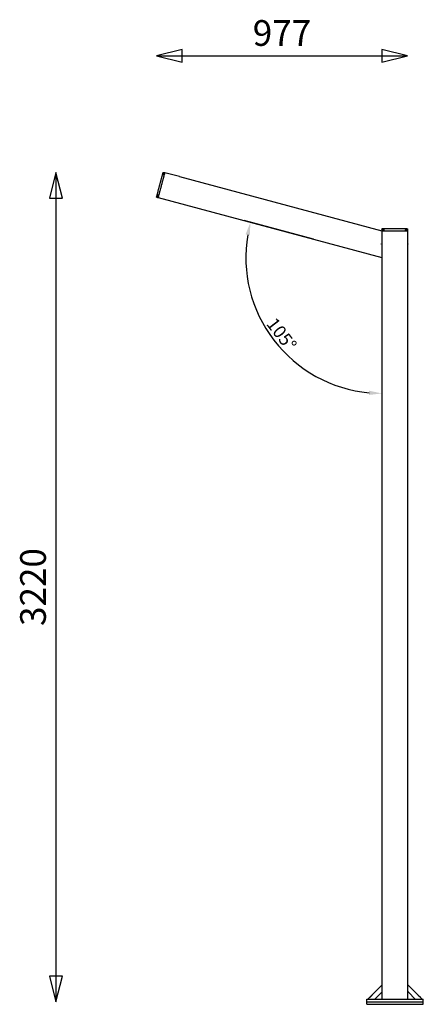
# Model space of a CAD drawing. Units: millimetres. Extents: x -13316 to 24194, y -95046 to -75753.
# Drawn here: x 15654 to 17223, y -88211 to -84379 of the extents above; entities that cross this region are included whole.
import ezdxf

# ---------------------------------------------------------------- set-up
doc = ezdxf.new("R2010")
doc.units = ezdxf.units.MM
doc.layers.add('7', color=18, linetype='Continuous')
doc.layers.add('Default', color=18, linetype='Continuous')
doc.styles.add('Default', font='arial.ttf')
doc.dimstyles.new('Default', dxfattribs={"dimtxt": 1, "dimasz": 1, "dimexe": 0.5, "dimexo": 0.5, "dimgap": 0.25, "dimtad": 1, "dimtoh": 1, "dimzin": 1, "dimdsep": 46, "dimtxsty": 'Default', "dimcen": 0.5, "dimazin": 1, "dimtfac": 1, "dimtdec": 4, "dimtix": 1, "dimtofl": 0, "dimtmove": 1, "dimatfit": 3, "dimfxl": 0, "dimtolj": 1, "dimtzin": 1, "dimarcsym": 0})

# ---------------------------------------------------------------- blocks, each defined once
blk = doc.blocks.new('*D1')
at = {"layer": 'Default', "color": 0, "lineweight": -2}
for p, q in [((16796.1, -85233.3), (16526.7, -85161.1)), ((17062, -85596), (17062, -85858.7))]:
    blk.add_line(p, q, dxfattribs=at)
blk.add_arc((17062, -85304.5), 529.1, 170.4162, 264.5838, dxfattribs=at)
at = {"layer": 'Default', "color": 0}
for points in [[(16532.1, -85214.7), (16548.4, -85218.2), (16550.9, -85167.6)], [(17012.4, -85823), (17011.7, -85839.6), (17062, -85833.7)]]:
    blk.add_solid(points, dxfattribs=at)
at = {"layer": 'Defpoints', "color": 0}
for p in [(16820.3, -85239.8), (17062, -85308.4), (17089.7, -85311.9), (16564.8, -85485.5), (17062, -85571)]:
    blk.add_point(p, dxfattribs=at)
at = {"layer": 'Default', "color": 0, "insert": (16672.4, -85603.5), "char_height": 50, "attachment_point": 5, "rotation": 307.5, "style": 'Default'}
blk.add_mtext('\\A1;105°', dxfattribs=at)

msp = doc.modelspace()

# ---------------------------------------------------------------- linework, layer by layer
at = {"layer": '7', "color": 0}
for p, q in [((17165.016, -88163.824), (17161.995, -88160.803)), ((17192.192, -88191), (17165.016, -88163.824))]:
    msp.add_line(p, q, dxfattribs=at)
for points in [[(17008.09, -88191), (17061.995, -88137.15)], [(17035.14, -88191), (17061.995, -88164.172)], [(17161.995, -88133.767), (17219.228, -88191)], [(17024.107, -88175), (17014.744, -88184.352)], [(17041.628, -88184.519), (17035.14, -88191)], [(17184.35, -88183.158), (17192.192, -88191)], [(17203.228, -88175), (17212.022, -88183.794)]]:
    msp.add_lwpolyline(points, dxfattribs=at)
at = {"layer": '7', "color": 0, "lineweight": -3}
for points, degree in [([(16208, -84983.107), (16197.793, -85021.201), (16187.585, -85059.296)], 2), ([(16192.709, -85071.085), (16205.52, -85023.272), (16218.332, -84975.459)], 2), ([(16209.474, -84981.431), (16210.768, -84981.764), (16212.062, -84982.097), (16213.358, -84982.43)], 3), ([(16211.651, -84973.278), (16212.951, -84973.602), (16214.25, -84973.926), (16215.55, -84974.25)], 3), ([(16213.541, -84981.748), (16212.816, -84981.554), (16212.092, -84981.36)], 2), ([(16212.841, -84984.361), (16214.131, -84979.547), (16215.421, -84974.733)], 2), ([(16213.259, -84977.005), (16213.983, -84977.199), (16214.708, -84977.393)], 2), ([(16215.55, -84974.25), (16217.006, -84974.613), (16218.461, -84974.976)], 2), ([(16191.887, -85062.561), (16190.598, -85062.202), (16189.311, -85061.842), (16188.024, -85061.484)], 3), ([(16189.472, -85063.846), (16190.438, -85064.105), (16191.404, -85064.363)], 2), ([(16189.824, -85070.258), (16191.114, -85065.444), (16192.404, -85060.63)], 2), ([(16185.129, -85068.471), (16185.133, -85068.452), (16185.137, -85068.433), (16185.142, -85068.414)], 3), ([(16185.833, -85069.634), (16187.12, -85070.003), (16188.408, -85070.372), (16189.695, -85070.741)], 3), ([(16189.981, -85069.676), (16189.015, -85069.417), (16188.049, -85069.158)], 2), ([(16189.695, -85070.741), (16191.137, -85071.155), (16192.579, -85071.568)], 2), ([(17062.003, -85200.567), (17061.999, -85257.176), (17061.995, -85313.784)], 2), ([(17061.995, -85201), (17061.995, -86696), (17061.995, -88191)], 2), ([(17061.995, -85201), (17111.995, -85201), (17161.995, -85201)], 2), ([(17062.118, -85193.983), (17062.094, -85195.322), (17062.071, -85196.661), (17062.048, -85198)], 3), ([(17062.194, -85198), (17062.168, -85199.5), (17062.142, -85201)], 2), ([(17062.548, -85198), (17067.532, -85198), (17072.516, -85198)], 2), ([(17063.059, -85193.002), (17063.078, -85193.001), (17063.098, -85193), (17063.118, -85193)], 3), ([(17063.151, -85198), (17063.151, -85197), (17063.151, -85196)], 2), ([(17068.651, -85196), (17068.651, -85197), (17068.651, -85198)], 2), ([(17070.516, -85198), (17070.53, -85196.662), (17070.544, -85195.325), (17070.557, -85193.99)], 3), ([(17151.434, -85193), (17111.995, -85193), (17072.557, -85193)], 2), ([(17151.475, -85198), (17156.459, -85198), (17161.443, -85198)], 2), ([(17153.434, -85193.99), (17153.447, -85195.325), (17153.461, -85196.662), (17153.475, -85198)], 3), ([(17154.18, -85198), (17154.18, -85197.25), (17154.18, -85196.5)], 2), ([(17159.68, -85196.5), (17159.68, -85197.25), (17159.68, -85198)], 2), ([(17161.797, -85198), (17161.823, -85199.5), (17161.849, -85201)], 2), ([(17161.873, -85193.983), (17161.896, -85195.322), (17161.92, -85196.661), (17161.943, -85198)], 3), ([(17161.995, -85201), (17161.995, -86696), (17161.995, -88191)], 2), ([(17058.999, -85252.148), (17058.999, -85251.961), (17058.999, -85251.774)], 2), ([(17164.991, -85252.148), (17164.991, -85251.961), (17164.991, -85251.774)], 2), ([(17061.996, -85304.194), (17061.967, -85304.302), (17061.938, -85304.409)], 2), ([(17161.995, -85304.194), (17162.023, -85304.302), (17162.052, -85304.409)], 2), ([(17003.004, -88211), (17003.004, -88206), (17003.004, -88201)], 2), ([(17003.186, -88201), (17003.186, -88196), (17003.186, -88191)], 2), ([(17006.004, -88201), (17113.004, -88201), (17220.004, -88201)], 2), ([(17006.186, -88191), (17113.186, -88191), (17220.186, -88191)], 2), ([(17220.004, -88201), (17220.095, -88201), (17220.186, -88201)], 2), ([(17223.004, -88211), (17223.004, -88206), (17223.004, -88201)], 2), ([(17223.186, -88201), (17223.186, -88196), (17223.186, -88191)], 2), ([(17006.004, -88211), (17113.004, -88211), (17220.004, -88211)], 2)]:
    msp.add_open_spline(points, degree=degree, dxfattribs=at)
for points, degree, knots in [([(16208.259, -84982.141), (16208.259, -84982.141), (16208.259, -84982.142), (16208.259, -84982.143), (16208.256, -84982.153), (16208.249, -84982.179), (16208.24, -84982.213), (16208.217, -84982.299), (16208.183, -84982.424), (16208.164, -84982.495), (16208.123, -84982.649), (16208.076, -84982.826), (16208.051, -84982.918), (16208.026, -84983.012), (16208, -84983.107)], 5, [-1.58132523, -1.58132523, -1.58132523, -1.58132523, -1.58132523, -1.58132523, -1.46855089, -1.46855089, -1.46855089, -0.97928978, -0.97928978, -0.97928978, -0.49037858, -0.49037858, -0.49037858, 0, 0, 0, 0, 0, 0]), ([(16208.259, -84982.141), (16208.263, -84982.127), (16208.272, -84982.099), (16208.282, -84982.065), (16208.289, -84982.046), (16208.305, -84982.008), (16208.313, -84981.989), (16208.349, -84981.913), (16208.383, -84981.857), (16208.501, -84981.696), (16208.603, -84981.605), (16208.721, -84981.536), (16208.949, -84981.403), (16209.219, -84981.366), (16209.474, -84981.432)], 3, [0.00016194, 0.00016194, 0.00016194, 0.00016194, 0.04540215, 0.04540215, 0.10733739, 0.10733739, 0.17058859, 0.17058859, 0.36762827, 0.36762827, 0.78361624, 0.78361624, 0.78361624, 1.58404837, 1.58404837, 1.58404837, 1.58404837]), ([(16210.443, -84973.989), (16210.443, -84973.989), (16210.44, -84974.001), (16210.434, -84974.023), (16210.416, -84974.09), (16210.387, -84974.198), (16210.371, -84974.261), (16210.333, -84974.403), (16210.288, -84974.571), (16210.264, -84974.659), (16210.214, -84974.843), (16210.164, -84975.032), (16210.139, -84975.126), (16210.114, -84975.218), (16210.09, -84975.306)], 5, [-1.95675355, -1.95675355, -1.95675355, -1.95675355, -1.95675355, -1.95675355, -1.46839194, -1.46839194, -1.46839194, -0.97947608, -0.97947608, -0.97947608, -0.49061589, -0.49061589, -0.49061589, 0, 0, 0, 0, 0, 0]), ([(16188.024, -85061.484), (16187.771, -85061.413), (16187.555, -85061.246), (16187.424, -85061.016), (16187.357, -85060.899), (16187.314, -85060.768), (16187.292, -85060.569), (16187.291, -85060.505), (16187.297, -85060.42), (16187.3, -85060.4), (16187.305, -85060.359), (16187.309, -85060.339), (16187.316, -85060.305), (16187.323, -85060.276), (16187.327, -85060.262)], 3, [0.00007093, 0.00007093, 0.00007093, 0.00007093, 0.80050476, 0.80050476, 0.80050476, 1.21649421, 1.21649421, 1.41353791, 1.41353791, 1.47679077, 1.47679077, 1.53872776, 1.53872776, 1.58392244, 1.58392244, 1.58392244, 1.58392244]), ([(16187.585, -85059.296), (16187.561, -85059.388), (16187.536, -85059.48), (16187.512, -85059.57), (16187.465, -85059.745), (16187.424, -85059.899), (16187.405, -85059.971), (16187.371, -85060.097), (16187.347, -85060.186), (16187.338, -85060.22), (16187.33, -85060.249), (16187.327, -85060.26), (16187.327, -85060.261), (16187.327, -85060.262), (16187.327, -85060.262)], 5, [-1.94764104, -1.94764104, -1.94764104, -1.94764104, -1.94764104, -1.94764104, -1.46888315, -1.46888315, -1.46888315, -0.97973343, -0.97973343, -0.97973343, -0.49068462, -0.49068462, -0.49068462, -0.36632707, -0.36632707, -0.36632707, -0.36632707, -0.36632707, -0.36632707]), ([(16185.833, -85069.634), (16185.584, -85069.562), (16185.365, -85069.39), (16185.12, -85068.957), (16185.081, -85068.705), (16185.129, -85068.471)], 3, [-1.59170139, -1.59170139, -1.59170139, -1.59170139, -0.7958507, -0.7958507, -0.06042567, -0.06042567, -0.06042567, -0.06042567]), ([(16185.495, -85067.096), (16185.484, -85067.14), (16185.472, -85067.185), (16185.459, -85067.23), (16185.435, -85067.322), (16185.41, -85067.416), (16185.397, -85067.463), (16185.359, -85067.604), (16185.323, -85067.741), (16185.299, -85067.83), (16185.254, -85067.998), (16185.216, -85068.14), (16185.199, -85068.203), (16185.17, -85068.312), (16185.152, -85068.379), (16185.146, -85068.402), (16185.142, -85068.414), (16185.142, -85068.414)], 5, [-1.95423031, -1.95423031, -1.95423031, -1.95423031, -1.95423031, -1.95423031, -1.71087706, -1.71087706, -1.71087706, -1.46665613, -1.46665613, -1.46665613, -0.97821948, -0.97821948, -0.97821948, -0.48994979, -0.48994979, -0.48994979, 0, 0, 0, 0, 0, 0]), ([(17062.118, -85193.983), (17062.122, -85193.724), (17062.232, -85193.468), (17062.587, -85193.119), (17062.82, -85193.016), (17063.059, -85193.002)], 3, [-1.59170139, -1.59170139, -1.59170139, -1.59170139, -0.7958507, -0.7958507, -0.06042567, -0.06042567, -0.06042567, -0.06042567]), ([(17064.481, -85193), (17064.436, -85193), (17064.39, -85193), (17064.343, -85193), (17064.248, -85193), (17064.151, -85193), (17064.102, -85193), (17063.956, -85193), (17063.814, -85193), (17063.722, -85193), (17063.548, -85193), (17063.401, -85193), (17063.336, -85193), (17063.223, -85193), (17063.153, -85193), (17063.13, -85193), (17063.118, -85193), (17063.118, -85193)], 5, [-1.95423031, -1.95423031, -1.95423031, -1.95423031, -1.95423031, -1.95423031, -1.71087706, -1.71087706, -1.71087706, -1.46665613, -1.46665613, -1.46665613, -0.97821948, -0.97821948, -0.97821948, -0.48994979, -0.48994979, -0.48994979, 0, 0, 0, 0, 0, 0]), ([(17070.557, -85193.99), (17070.56, -85193.727), (17070.666, -85193.475), (17070.853, -85193.289), (17070.95, -85193.194), (17071.065, -85193.119), (17071.251, -85193.046), (17071.313, -85193.028), (17071.396, -85193.013), (17071.417, -85193.01), (17071.457, -85193.005), (17071.478, -85193.003), (17071.513, -85193.001), (17071.542, -85193), (17071.557, -85193)], 3, [0.00007093, 0.00007093, 0.00007093, 0.00007093, 0.80050476, 0.80050476, 0.80050476, 1.21649421, 1.21649421, 1.41353791, 1.41353791, 1.47679077, 1.47679077, 1.53872776, 1.53872776, 1.58392244, 1.58392244, 1.58392244, 1.58392244]), ([(17072.557, -85193), (17072.461, -85193), (17072.367, -85193), (17072.274, -85193), (17072.092, -85193), (17071.932, -85193), (17071.858, -85193), (17071.728, -85193), (17071.636, -85193), (17071.601, -85193), (17071.571, -85193), (17071.559, -85193), (17071.558, -85193), (17071.557, -85193), (17071.557, -85193)], 5, [-1.94764104, -1.94764104, -1.94764104, -1.94764104, -1.94764104, -1.94764104, -1.46888315, -1.46888315, -1.46888315, -0.97973343, -0.97973343, -0.97973343, -0.49068462, -0.49068462, -0.49068462, -0.36632707, -0.36632707, -0.36632707, -0.36632707, -0.36632707, -0.36632707]), ([(17152.434, -85193), (17152.434, -85193), (17152.433, -85193), (17152.432, -85193), (17152.422, -85193), (17152.394, -85193), (17152.36, -85193), (17152.27, -85193), (17152.141, -85193), (17152.068, -85193), (17151.907, -85193), (17151.725, -85193), (17151.629, -85193), (17151.532, -85193), (17151.434, -85193)], 5, [-1.58132523, -1.58132523, -1.58132523, -1.58132523, -1.58132523, -1.58132523, -1.46855089, -1.46855089, -1.46855089, -0.97928978, -0.97928978, -0.97928978, -0.49037858, -0.49037858, -0.49037858, 0, 0, 0, 0, 0, 0]), ([(17152.434, -85193), (17152.448, -85193), (17152.478, -85193.001), (17152.513, -85193.003), (17152.533, -85193.005), (17152.574, -85193.01), (17152.594, -85193.013), (17152.678, -85193.028), (17152.74, -85193.046), (17152.926, -85193.119), (17153.041, -85193.194), (17153.137, -85193.289), (17153.325, -85193.475), (17153.431, -85193.727), (17153.433, -85193.99)], 3, [0.00016194, 0.00016194, 0.00016194, 0.00016194, 0.04540215, 0.04540215, 0.10733739, 0.10733739, 0.17058859, 0.17058859, 0.36762827, 0.36762827, 0.78361624, 0.78361624, 0.78361624, 1.58404837, 1.58404837, 1.58404837, 1.58404837]), ([(17160.873, -85193), (17160.873, -85193), (17160.861, -85193), (17160.838, -85193), (17160.768, -85193), (17160.657, -85193), (17160.592, -85193), (17160.445, -85193), (17160.271, -85193), (17160.179, -85193), (17159.989, -85193), (17159.793, -85193), (17159.696, -85193), (17159.601, -85193), (17159.509, -85193)], 5, [-1.95675355, -1.95675355, -1.95675355, -1.95675355, -1.95675355, -1.95675355, -1.46839194, -1.46839194, -1.46839194, -0.97947608, -0.97947608, -0.97947608, -0.49061589, -0.49061589, -0.49061589, 0, 0, 0, 0, 0, 0])]:
    msp.add_open_spline(points, degree=degree, knots=knots, dxfattribs=at)
for points, weights, degree, knots in [([(16210.09, -84975.306), (16209.39, -84977.919), (16208.77, -84980.235), (16208.421, -84981.535), (16208.259, -84982.141)], [1, 0.884345877109, 1, 0.931581333899, 0.944112896878], 2, [0, 0, 0, 5.34275913, 5.34275913, 8.50342858, 8.50342858, 8.50342858]), ([(16212.092, -84981.36), (16212.029, -84981.343), (16211.975, -84981.303), (16211.94, -84981.243), (16211.923, -84981.214), (16211.912, -84981.181), (16211.906, -84981.131), (16211.906, -84981.115), (16211.908, -84981.094), (16211.908, -84981.088), (16211.91, -84981.076), (16211.914, -84981.061), (16211.915, -84981.054)], [0.855337918462, 0.771830359758, 0.730076580406, 0.730076580406, 0.730076580406, 0.730076580406, 0.730076580406, 0.730076580406, 0.730076580406, 0.730076580406, 0.730076580406, 0.730076580406, 0.730076580406], 3, [0, 0, 0, 0, 0.201435993, 0.201435993, 0.201435993, 0.308242371, 0.308242371, 0.358797465, 0.358797465, 0.375018301, 0.375018301, 0.398551482, 0.398551482, 0.398551482, 0.398551482]), ([(16212.976, -84977.094), (16212.479, -84978.951), (16212.065, -84980.495), (16211.915, -84981.054), (16211.915, -84981.054)], [1, 0.707106781187, 1, 0.869719344192, 0.855337918462], 2, [0, 0, 0, 3.92699082, 3.92699082, 5.67373982, 5.67373982, 5.67373982]), ([(16213.209, -84976.224), (16213.212, -84976.217), (16213.216, -84976.203), (16213.221, -84976.191), (16213.223, -84976.186), (16213.232, -84976.167), (16213.24, -84976.153), (16213.27, -84976.112), (16213.296, -84976.089), (16213.326, -84976.072), (16213.385, -84976.038), (16213.452, -84976.03), (16213.515, -84976.047)], [1, 1, 1, 1, 1, 1, 1, 1, 1, 1, 1, 1.05719095842, 1.17157287525], 3, [0, 0, 0, 0, 0.023533181, 0.023533181, 0.039754017, 0.039754017, 0.090309111, 0.090309111, 0.197115489, 0.197115489, 0.197115489, 0.398551482, 0.398551482, 0.398551482, 0.398551482]), ([(16187.327, -85060.262), (16187.164, -85060.868), (16186.816, -85062.168), (16186.195, -85064.484), (16185.495, -85067.096)], [0.944110747396, 0.931587203297, 1, 0.884345877109, 1], 2, [2.18236082, 2.18236082, 2.18236082, 5.34275913, 5.34275913, 10.68551826, 10.68551826, 10.68551826]), ([(16189.121, -85064.189), (16188.885, -85065.07), (16188.283, -85067.318), (16187.872, -85068.852), (16187.872, -85068.852)], [1, 0.707106781187, 1, 0.779661669375, 0.890836510269], 2, [0, 0, 0, 3.92699082, 3.92699082, 6.88119578, 6.88119578, 6.88119578]), ([(16188.049, -85069.158), (16187.986, -85069.141), (16187.931, -85069.102), (16187.897, -85069.042), (16187.88, -85069.012), (16187.869, -85068.979), (16187.863, -85068.929), (16187.863, -85068.913), (16187.865, -85068.892), (16187.865, -85068.887), (16187.867, -85068.874), (16187.87, -85068.859), (16187.872, -85068.852)], [0.890836510267, 0.803863185958, 0.760376523804, 0.760376523804, 0.760376523804, 0.760376523804, 0.760376523804, 0.760376523804, 0.760376523804, 0.760376523804, 0.760376523804, 0.760376523804, 0.760376523804], 3, [0, 0, 0, 0, 0.201435993, 0.201435993, 0.201435993, 0.308242371, 0.308242371, 0.358797465, 0.358797465, 0.375018301, 0.375018301, 0.398551482, 0.398551482, 0.398551482, 0.398551482]), ([(17063.151, -85196), (17063.151, -85195.935), (17063.175, -85195.872), (17063.224, -85195.823), (17063.248, -85195.799), (17063.277, -85195.78), (17063.324, -85195.762), (17063.339, -85195.757), (17063.36, -85195.753), (17063.365, -85195.752), (17063.378, -85195.751), (17063.393, -85195.75), (17063.401, -85195.75)], [0.890836510267, 0.803863185958, 0.760376523804, 0.760376523804, 0.760376523804, 0.760376523804, 0.760376523804, 0.760376523804, 0.760376523804, 0.760376523804, 0.760376523804, 0.760376523804, 0.760376523804], 3, [0, 0, 0, 0, 0.201435993, 0.201435993, 0.201435993, 0.308242371, 0.308242371, 0.358797465, 0.358797465, 0.375018301, 0.375018301, 0.398551482, 0.398551482, 0.398551482, 0.398551482]), ([(17068.228, -85195.75), (17067.317, -85195.75), (17064.989, -85195.75), (17063.401, -85195.75), (17063.401, -85195.75)], [1, 0.707106781187, 1, 0.779661669375, 0.890836510269], 2, [0, 0, 0, 3.92699082, 3.92699082, 6.88119578, 6.88119578, 6.88119578]), ([(17071.557, -85193), (17070.93, -85193), (17069.583, -85193), (17067.186, -85193), (17064.481, -85193)], [0.944118812329, 0.931565197877, 1, 0.884345877109, 1], 2, [2.18134426, 2.18134426, 2.18134426, 5.34275913, 5.34275913, 10.68551826, 10.68551826, 10.68551826]), ([(17068.401, -85195.75), (17068.401, -85195.75), (17068.415, -85195.75), (17068.421, -85195.751), (17068.426, -85195.751), (17068.436, -85195.752), (17068.441, -85195.753), (17068.462, -85195.757), (17068.478, -85195.762), (17068.524, -85195.78), (17068.553, -85195.799), (17068.577, -85195.823), (17068.626, -85195.872), (17068.651, -85195.935), (17068.651, -85196)], [1, 1, 1, 1, 1, 1, 1, 1, 1, 1, 1, 1, 1, 1.05719095841, 1.17157287524], 3, [0, 0, 0, 0, 0.000746113, 0.000746113, 0.017207062, 0.017207062, 0.03402211, 0.03402211, 0.086429169, 0.086429169, 0.197148142, 0.197148142, 0.197148142, 0.398584136, 0.398584136, 0.398584136, 0.398584136]), ([(17159.509, -85193), (17156.805, -85193), (17154.407, -85193), (17153.061, -85193), (17152.434, -85193)], [1, 0.884345877109, 1, 0.931581334092, 0.944112896807], 2, [0, 0, 0, 5.34275913, 5.34275913, 8.50342857, 8.50342857, 8.50342857]), ([(17158.689, -85196.5), (17156.575, -85196.5), (17154.816, -85196.5), (17154.18, -85196.5), (17154.18, -85196.5)], [1, 0.707106781187, 1, 0.869719344193, 0.855337918462], 2, [7.85398163, 7.85398163, 7.85398163, 11.78097245, 11.78097245, 13.52772146, 13.52772146, 13.52772146]), ([(17159.43, -85196.25), (17159.431, -85196.25), (17159.468, -85196.253), (17159.491, -85196.257), (17159.507, -85196.262), (17159.554, -85196.28), (17159.583, -85196.299), (17159.607, -85196.323), (17159.656, -85196.372), (17159.68, -85196.435), (17159.68, -85196.5)], [1, 1, 1, 1, 1, 1, 1, 1, 1, 1.05719095842, 1.17157287525], 3, [0, 0, 0, 0, 0.027545582, 0.027545582, 0.082095107, 0.082095107, 0.197340412, 0.197340412, 0.197340412, 0.398776405, 0.398776405, 0.398776405, 0.398776405])]:
    msp.add_rational_spline(points, weights, degree=degree, knots=knots, dxfattribs=at)
for points, weights, degree in [([(16210.443, -84973.989), (16210.698, -84973.04), (16211.651, -84973.278)], [1, 0.713250449015, 1], 2), ([(16213.201, -84976.255), (16213.162, -84976.4), (16212.976, -84977.094)], [0.854570380936, 0.865757274711, 1], 2), ([(16213.209, -84976.224), (16213.209, -84976.224), (16213.201, -84976.255)], [0.855337918462, 0.852206227793, 0.854570380936], 2), ([(16213.515, -84976.047), (16213.515, -84976.047), (16213.259, -84977.005)], [0.855337918462, 0.837387436994, 1], 2), ([(16215.512, -84974.391), (16215.487, -84974.483), (16215.455, -84974.603), (16215.421, -84974.733)], [1, 0.949282155858, 0.949282155858, 1], 3), ([(16215.55, -84974.25), (16215.55, -84974.25), (16215.537, -84974.3), (16215.512, -84974.391)], [1, 0.949282155859, 0.949282155859, 1], 3), ([(16218.332, -84975.459), (16218.367, -84975.329), (16218.399, -84975.209), (16218.423, -84975.117)], [1, 0.949282155858, 0.949282155858, 1], 3), ([(16218.423, -84975.117), (16218.448, -84975.025), (16218.461, -84974.976), (16218.461, -84974.976)], [1, 0.949282155859, 0.949282155859, 1], 3), ([(16188.068, -85061.361), (16187.102, -85061.102), (16187.344, -85060.199)], [1, 0.707106781188, 1], 2), ([(16189.121, -85064.189), (16189.182, -85063.964), (16189.423, -85064.029)], [1, 0.707106781187, 1], 2), ([(16189.472, -85063.846), (16189.472, -85063.846), (16189.423, -85064.029)], [0.890836510268, 0.927445111811, 1], 2), ([(16189.733, -85070.6), (16189.708, -85070.692), (16189.695, -85070.741), (16189.695, -85070.741)], [1, 0.949282155857, 0.949282155857, 1], 3), ([(16189.824, -85070.258), (16189.79, -85070.388), (16189.758, -85070.508), (16189.733, -85070.6)], [1, 0.94928215586, 0.94928215586, 1], 3), ([(16192.579, -85071.568), (16192.579, -85071.568), (16192.593, -85071.519), (16192.617, -85071.427)], [1, 0.949282155859, 0.949282155859, 1], 3), ([(16192.617, -85071.427), (16192.642, -85071.335), (16192.674, -85071.215), (16192.709, -85071.085)], [1, 0.949282155858, 0.949282155858, 1], 3), ([(17062.194, -85198), (17062.094, -85198), (17062.048, -85198), (17062.048, -85198)], [0.852377277146, 0.888287389627, 0.937494963912, 1], 3), ([(17062.548, -85198), (17062.413, -85198), (17062.289, -85198), (17062.194, -85198)], [1, 0.94928215586, 0.94928215586, 1], 3), ([(17068.401, -85195.75), (17068.401, -85195.75), (17068.228, -85195.75)], [0.890836510269, 0.927445111811, 1], 2), ([(17155.331, -85196.25), (17155.171, -85196.25), (17155.171, -85196.5)], [1, 0.707106781187, 1], 2), ([(17155.331, -85196.25), (17156.93, -85196.25), (17158.529, -85196.25)], [1, 0.743705803507, 0.93594855452], 2), ([(17159.398, -85196.25), (17159.249, -85196.25), (17158.529, -85196.25)], [0.854570380936, 0.86575727471, 1], 2), ([(17158.529, -85196.25), (17158.689, -85196.25), (17158.689, -85196.5)], [1, 0.707106781187, 1], 2), ([(17159.43, -85196.25), (17159.43, -85196.25), (17159.398, -85196.25)], [0.855337918462, 0.852206227793, 0.854570380936], 2), ([(17160.873, -85193), (17161.856, -85193), (17161.873, -85193.983)], [1, 0.713250449015, 1], 2), ([(17161.797, -85198), (17161.702, -85198), (17161.577, -85198), (17161.443, -85198)], [1, 0.949282155858, 0.949282155858, 1], 3), ([(17161.797, -85198), (17161.896, -85198), (17161.943, -85198), (17161.943, -85198)], [0.852222398271, 0.888146097035, 0.937405297612, 1], 3), ([(17061.938, -85304.409), (17061.913, -85304.505), (17061.913, -85304.505)], [1, 0.707106781188, 1], 2), ([(17162.052, -85304.409), (17162.078, -85304.505), (17162.078, -85304.505)], [1, 0.707106781188, 1], 2), ([(17003.004, -88201), (17003.004, -88201), (17006.004, -88201)], [1, 0.707106781187, 1], 2), ([(17003.186, -88191), (17003.186, -88191), (17006.186, -88191)], [1, 0.707106781187, 1], 2), ([(17220.186, -88191), (17223.186, -88191), (17223.186, -88191)], [1, 0.707106781187, 1], 2), ([(17220.186, -88201), (17223.186, -88201), (17223.186, -88201)], [1, 0.707106781187, 1], 2), ([(17003.004, -88211), (17003.004, -88211), (17006.004, -88211)], [1, 0.707106781187, 1], 2), ([(17220.004, -88211), (17223.004, -88211), (17223.004, -88211)], [1, 0.707106781187, 1], 2)]:
    msp.add_rational_spline(points, weights, degree=degree, dxfattribs=at)
at = {"layer": 'Default', "color": 0}
for p, q in [((16185.109, -84519.985), (17161.995, -84519.985)), ((15794.409, -84973.248), (15794.409, -88201))]:
    msp.add_line(p, q, dxfattribs=at)
for points in [[(16185.109, -84519.985), (16285.109, -84544.985), (16285.109, -84494.985)], [(17161.995, -84519.985), (17061.995, -84494.985), (17061.995, -84544.985)], [(15794.409, -84973.248), (15769.409, -85073.248), (15819.409, -85073.248)], [(15794.409, -88201), (15819.409, -88101), (15769.409, -88101)]]:
    msp.add_lwpolyline(points, close=True, dxfattribs=at)
for points in [[(16274.553, -84990.005), (16218.423, -84975.117)], [(16274.553, -84990.005), (17061.995, -85201)], [(16192.579, -85071.568), (17061.913, -85304.505)]]:
    msp.add_lwpolyline(points, dxfattribs=at)

# ---------------------------------------------------------------- texts
at = {"layer": 'Default', "color": 0, "insert": (16673.552, -84443.898), "char_height": 100, "width": 640.21739, "attachment_point": 5, "style": 'Default'}
msp.add_mtext('977', dxfattribs=at)
at = {"layer": 'Default', "color": 0, "insert": (15718.322, -86587.124), "char_height": 100, "width": 794.56522, "attachment_point": 5, "rotation": 90, "style": 'Default'}
msp.add_mtext('3220', dxfattribs=at)

# ---------------------------------------------------------------- dimensions: what is measured, and where the dimension line sits
at = {"layer": 'Default', "color": 0}
dim = msp.add_angular_dim_2l(base=(16564.779, -85485.5), line1=((16820.278, -85239.76), (17089.657, -85311.94)), line2=((17061.995, -85308.419), (17061.995, -85571.037)), text='105°', dimstyle='Default', override={"dimscale": 50, "dimtad": 1, "dimtxsty": 'Default', "dimsah": 0}, dxfattribs=at)
dim.commit()
dim.dimension.update_dxf_attribs({"geometry": '*D1', "text_midpoint": (16672.381, -85603.489)})

doc.saveas('drawing.dxf')
